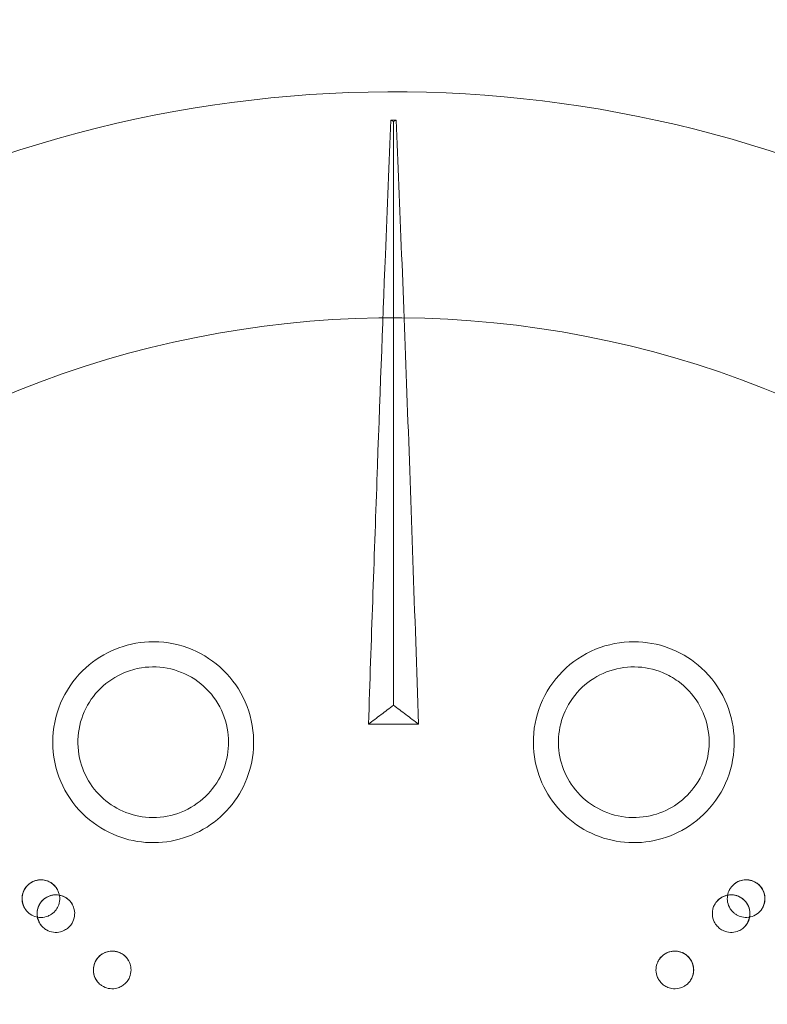
# Model space of a CAD drawing. Units: millimetres. Extents: x 183309 to 204309, y -8746 to 9935.
# Drawn here: x 192919 to 193217, y -948 to -555 of the extents above; entities that cross this region are included whole.
import ezdxf

# ---------------------------------------------------------------- set-up
doc = ezdxf.new("R2010")
doc.units = ezdxf.units.MM
doc.header["$LTSCALE"] = 30
doc.layers.add('InterSystem-dimension', color=7, linetype='Continuous', lineweight=5)
doc.layers.add('InterSystem-drawing', color=7, linetype='Continuous', lineweight=9)
doc.styles.add('arial', font='arial.ttf')
doc.dimstyles.new('IS_1-50(mm)', dxfattribs={"dimtxt": 100, "dimasz": 100, "dimexe": 10, "dimexo": 50, "dimgap": 10, "dimtad": 1, "dimdec": 0, "dimrnd": 10, "dimzin": 0, "dimtxsty": 'arial', "dimcen": 100, "dimclrd": 256, "dimclre": 256, "dimclrt": 256, "dimadec": 1, "dimazin": 0, "dimtfac": 1, "dimtdec": 0, "dimtmove": 0, "dimatfit": 3, "dimfxl": 1, "dimtolj": 1, "dimtzin": 0, "dimlwd": -1, "dimlwe": -1, "dimarcsym": 0})

# ---------------------------------------------------------------- blocks, each defined once
blk = doc.blocks.new('*D7')
at = {"layer": 'Defpoints', "color": 0, "transparency": 16777216}
for p in [(198291.91, 3051.2), (198291.91, -1656.14), (188869.28, -2184.53)]:
    blk.add_point(p, dxfattribs=at)
at = {"layer": 'InterSystem-dimension', "transparency": 16777216}
for p, q in [((188869.28, -2134.53), (188869.28, 3061.2)), ((198291.91, -1606.14), (198291.91, 3061.2)), ((188969.28, 3051.2), (198191.91, 3051.2))]:
    blk.add_line(p, q, dxfattribs=at)
for points in [[(188969.28, 3067.86), (188969.28, 3034.53), (188869.28, 3051.2)], [(198191.91, 3067.86), (198191.91, 3034.53), (198291.91, 3051.2)]]:
    blk.add_solid(points, dxfattribs=at)
at = {"layer": 'InterSystem-dimension', "transparency": 16777216, "insert": (193580.6, 3112.25), "char_height": 100, "attachment_point": 5, "style": 'arial'}
blk.add_mtext('\\A1;9420', dxfattribs=at)
blk = doc.blocks.new('*D8')
at = {"layer": 'Defpoints', "color": 0, "transparency": 16777216}
for p in [(194523.41, 2612.64), (188340.26, -4488.14), (193650.31, -4488.14)]:
    blk.add_point(p, dxfattribs=at)
at = {"layer": 'InterSystem-dimension', "transparency": 16777216}
for p, q in [((194473.41, 2612.64), (188330.26, 2612.64)), ((188340.26, 2512.64), (188340.26, -4388.14)), ((193600.31, -4488.14), (188330.26, -4488.14))]:
    blk.add_line(p, q, dxfattribs=at)
for points in [[(188323.59, 2512.64), (188356.92, 2512.64), (188340.26, 2612.64)], [(188323.59, -4388.14), (188356.92, -4388.14), (188340.26, -4488.14)]]:
    blk.add_solid(points, dxfattribs=at)
at = {"layer": 'InterSystem-dimension', "transparency": 16777216, "insert": (188279.2, -937.75), "char_height": 100, "attachment_point": 5, "rotation": 90, "style": 'arial'}
blk.add_mtext('\\A1;7100', dxfattribs=at)

msp = doc.modelspace()

# ---------------------------------------------------------------- linework, layer by layer
at = {"layer": 'InterSystem-drawing', "lineweight": 15}
for radius, start, end in [(490, 48.5101, 165), (400, 49.3012, 220.6988), (490, 228.5101, 41.4899), (400, 229.3012, 40.6988)]:
    msp.add_arc((193068.31, -1074.14), radius, start, end, dxfattribs=at)
for centre, major_axis, start_param, end_param in [((192927.89, -905.44), (5.3, 5.3), 0.044086, 2.915193), ((193208.73, -905.44), (5.3, -5.3), 0.2264, 3.097507), ((192933.87, -911.42), (-5.3, -5.3), 3.079494, 6.155408), ((193202.75, -911.42), (-5.3, 5.3), 3.26937, 6.345284), ((192956.28, -933.83), (-5.3, -5.3), 3.483371, 5.717874), ((193180.34, -933.83), (-5.3, 5.3), 3.706904, 5.941407)]:
    msp.add_ellipse(centre, major_axis=major_axis, ratio=1, start_param=start_param, end_param=end_param, dxfattribs=at)
for points, knots in [([(193067.31, -595.4), (193066.56, -612.31), (193065.81, -630.26), (193063.95, -677.35), (193062.83, -707.47), (193060.59, -770.33), (193059.47, -802.86), (193058.34, -835.92)], [0.000628, 0.000628, 0.000628, 0.000628, 66.573699, 66.573699, 166.493513, 166.493513, 266.397265, 266.397265, 266.397265, 266.397265]), ([(193068.31, -595.96), (193068.14, -595.86), (193067.97, -595.77), (193067.64, -595.58), (193067.48, -595.49), (193067.31, -595.4)], [-1.273716, -1.273716, -1.273716, -1.273716, -0.628361, -0.628361, -0.001097, -0.001097, -0.001097, -0.001097]), ([(193069.31, -595.4), (193069.15, -595.49), (193068.98, -595.58), (193068.65, -595.77), (193068.48, -595.86), (193068.31, -595.96)], [-1.272617, -1.272617, -1.272617, -1.272617, -0.645344, -0.645344, 0, 0, 0, 0]), ([(193078.29, -835.92), (193076.77, -791.8), (193075.29, -748.69), (193073.05, -687.59), (193072.3, -667.92), (193070.81, -630.26), (193070.06, -612.31), (193069.31, -595.4)], [0.018594, 0.018594, 0.018594, 0.018594, 133.360372, 133.360372, 199.949883, 199.949883, 266.539679, 266.539679, 266.539679, 266.539679]), ([(192957.32, -806.19), (192956.9, -806.37), (192956.48, -806.55), (192951.77, -808.69), (192947.86, -811.38), (192940.76, -818.4), (192937.79, -822.8), (192933.69, -832.56), (192932.62, -837.85), (192932.63, -848.53), (192933.71, -853.83), (192937.83, -863.55), (192940.78, -867.91), (192947.99, -875.04), (192952.1, -877.83), (192960.73, -881.6), (192965.1, -882.69), (192974.1, -883.38), (192978.64, -882.95), (192987.49, -880.57), (192991.71, -878.6), (192999.19, -873.39), (193002.42, -870.21), (193007.71, -862.89), (193009.72, -858.79), (193012.34, -849.88), (193012.86, -845.12), (193012.17, -835.13), (193010.77, -830.01), (193006.14, -820.71), (193002.98, -816.59), (192995.4, -809.89), (192991.08, -807.31), (192981.44, -803.78), (192976.17, -802.95), (192966.22, -803.39), (192961.63, -804.41), (192957.32, -806.19)], [-253.358473, -253.358473, -253.358473, -253.358473, -251.988907, -251.988907, -237.837037, -237.837037, -221.966474, -221.966474, -205.793039, -205.793039, -189.539507, -189.539507, -173.773816, -173.773816, -158.941721, -158.941721, -145.485138, -145.485138, -131.877286, -131.877286, -118.010584, -118.010584, -104.512437, -104.512437, -90.898696, -90.898696, -76.576161, -76.576161, -60.654386, -60.654386, -45.057681, -45.057681, -29.939345, -29.939345, -14.004717, -14.004717, 0, 0, 0, 0]), ([(193179.3, -806.19), (193178.85, -806), (193178.39, -805.82), (193173.51, -804.01), (193168.84, -803.16), (193158.87, -803.13), (193153.66, -804.15), (193143.86, -808.17), (193139.38, -811.17), (193131.85, -818.74), (193128.87, -823.26), (193124.94, -833.06), (193123.95, -838.23), (193124.03, -848.37), (193124.98, -853.25), (193128.43, -862), (193130.77, -865.86), (193136.65, -872.69), (193140.17, -875.59), (193148.1, -880.14), (193152.47, -881.73), (193161.44, -883.32), (193165.96, -883.35), (193174.87, -881.91), (193179.19, -880.42), (193187.34, -875.97), (193191.07, -872.97), (193197.64, -865.41), (193200.27, -860.8), (193203.56, -850.94), (193204.23, -845.8), (193203.61, -835.7), (193202.37, -830.82), (193198.05, -821.51), (193194.9, -817.21), (193187.56, -810.49), (193183.61, -807.97), (193179.3, -806.19)], [-253.357694, -253.357694, -253.357694, -253.357694, -251.881975, -251.881975, -237.743093, -237.743093, -221.871198, -221.871198, -205.696743, -205.696743, -189.444773, -189.444773, -173.682334, -173.682334, -158.846642, -158.846642, -145.394791, -145.394791, -131.804017, -131.804017, -117.963853, -117.963853, -104.482725, -104.482725, -90.86353, -90.86353, -76.537821, -76.537821, -60.617343, -60.617343, -45.024697, -45.024697, -29.91143, -29.91143, -13.978645, -13.978645, 0, 0, 0, 0]), ([(192961.15, -815.43), (192963.33, -814.53), (192965.6, -813.89), (192971.83, -812.9), (192975.8, -813.06), (192983.5, -814.9), (192987.15, -816.6), (192993.58, -821.31), (192996.3, -824.29), (193000.43, -831.17), (193001.79, -835.02), (193002.83, -842.55), (193002.69, -846.15), (193001.16, -853.06), (192999.81, -856.32), (192995.89, -862.47), (192993.26, -865.25), (192987.02, -869.76), (192983.43, -871.41), (192975.88, -873.22), (192971.98, -873.39), (192964.66, -872.29), (192961.29, -871.14), (192955.1, -867.75), (192952.33, -865.52), (192947.67, -860.17), (192945.82, -857.08), (192943.17, -850.05), (192942.52, -846.13), (192942.77, -838.34), (192943.63, -834.54), (192946.73, -827.53), (192948.92, -824.38), (192954.38, -819.03), (192957.6, -816.9), (192961.15, -815.43)], [-190.001178, -190.001178, -190.001178, -190.001178, -182.925287, -182.925287, -171.082143, -171.082143, -159.028905, -159.028905, -146.91944, -146.91944, -134.691919, -134.691919, -123.913822, -123.913822, -113.381258, -113.381258, -101.993725, -101.993725, -90.278354, -90.278354, -78.682086, -78.682086, -68.054488, -68.054488, -57.423726, -57.423726, -46.612951, -46.612951, -34.662504, -34.662504, -22.979309, -22.979309, -11.512645, -11.512645, 0, 0, 0, 0]), ([(193175.47, -815.43), (193177.66, -816.34), (193179.74, -817.5), (193184.84, -821.21), (193187.53, -824.14), (193191.67, -830.89), (193193.05, -834.67), (193194.25, -842.55), (193194.06, -846.58), (193192.11, -854.35), (193190.36, -858.01), (193185.79, -864.06), (193183.16, -866.5), (193177.21, -870.31), (193173.95, -871.66), (193166.82, -873.25), (193162.99, -873.37), (193155.38, -872.15), (193151.68, -870.78), (193145.04, -866.72), (193142.16, -864.08), (193137.75, -858.11), (193136.17, -854.92), (193134.2, -848.15), (193133.82, -844.63), (193134.3, -837.55), (193135.18, -834.06), (193138.27, -827.22), (193140.58, -823.98), (193146.27, -818.64), (193149.57, -816.56), (193156.72, -813.8), (193160.49, -813.11), (193168.14, -813.19), (193171.93, -813.96), (193175.47, -815.43)], [-190.000977, -190.000977, -190.000977, -190.000977, -182.892619, -182.892619, -171.048887, -171.048887, -158.99494, -158.99494, -146.891258, -146.891258, -134.712059, -134.712059, -123.964397, -123.964397, -113.437664, -113.437664, -102.025186, -102.025186, -90.309667, -90.309667, -78.677452, -78.677452, -68.047553, -68.047553, -57.44571, -57.44571, -46.63464, -46.63464, -34.678074, -34.678074, -22.987154, -22.987154, -11.514281, -11.514281, 0, 0, 0, 0]), ([(193058.34, -835.92), (193060.02, -834.67), (193061.7, -833.42), (193065.03, -830.93), (193066.67, -829.7), (193068.31, -828.46)], [-16.392991, -16.392991, -16.392991, -16.392991, -8.121956, -8.121956, 0, 0, 0, 0]), ([(193068.31, -828.46), (193069.95, -829.7), (193071.6, -830.93), (193074.92, -833.42), (193076.6, -834.67), (193078.29, -835.92)], [-16.433616, -16.433616, -16.433616, -16.433616, -8.297969, -8.297969, -0.040663, -0.040663, -0.040663, -0.040663]), ([(192923.56, -911.56), (192922.9, -911.1), (192922.33, -910.53), (192921.38, -909.25), (192921, -908.53), (192920.51, -907), (192920.38, -906.2), (192920.39, -904.6), (192920.52, -903.8), (192921.03, -902.29), (192921.41, -901.57), (192922.37, -900.29), (192922.95, -899.73), (192924.27, -898.82), (192925, -898.47), (192926.53, -898.02), (192927.34, -897.91), (192928.94, -897.97), (192929.73, -898.12), (192931.23, -898.68), (192931.94, -899.07), (192933.19, -900.07), (192933.73, -900.67), (192934.37, -901.65), (192934.54, -901.96), (192934.7, -902.29)], [2.971308, 2.971308, 2.971308, 2.971308, 3.291308, 3.291308, 3.611308, 3.611308, 3.931308, 3.931308, 4.251308, 4.251308, 4.571308, 4.571308, 4.891308, 4.891308, 5.211308, 5.211308, 5.531308, 5.531308, 5.851308, 5.851308, 6.171308, 6.171308, 6.491308, 6.491308, 6.635953, 6.635953, 6.635953, 6.635953]), ([(192921.53, -909.41), (192921.26, -908.98), (192921.04, -908.53), (192920.55, -907.21), (192920.39, -906.31), (192920.39, -904.53), (192920.55, -903.65), (192921.2, -901.9), (192921.73, -901.05), (192923.05, -899.63), (192923.83, -899.06), (192925.5, -898.27), (192926.37, -898.04), (192928.1, -897.9), (192928.94, -897.97), (192930.42, -898.35), (192931.06, -898.61), (192932.12, -899.23), (192932.55, -899.54), (192932.95, -899.91)], [-21.617168, -21.617168, -21.617168, -21.617168, -20.092408, -20.092408, -17.383689, -17.383689, -14.729224, -14.729224, -11.763739, -11.763739, -8.904118, -8.904118, -6.210894, -6.210894, -3.699754, -3.699754, -1.617493, -1.617493, -0.006763, -0.006763, -0.006763, -0.006763]), ([(193201.92, -902.29), (193202.26, -901.57), (193202.71, -900.89), (193203.81, -899.73), (193204.45, -899.23), (193205.85, -898.47), (193206.62, -898.2), (193208.19, -897.91), (193209, -897.9), (193210.59, -898.12), (193211.36, -898.37), (193212.79, -899.08), (193213.45, -899.55), (193214.59, -900.68), (193215.06, -901.33), (193215.79, -902.76), (193216.03, -903.53), (193216.27, -905.11), (193216.26, -905.92), (193215.99, -907.5), (193215.73, -908.27), (193214.97, -909.68), (193214.48, -910.32), (193213.64, -911.12), (193213.36, -911.35), (193213.06, -911.56)], [5.930417, 5.930417, 5.930417, 5.930417, 6.250417, 6.250417, 6.570417, 6.570417, 6.890417, 6.890417, 7.210417, 7.210417, 7.530417, 7.530417, 7.850417, 7.850417, 8.170417, 8.170417, 8.490417, 8.490417, 8.810417, 8.810417, 9.130417, 9.130417, 9.450417, 9.450417, 9.595063, 9.595063, 9.595063, 9.595063]), ([(193203.67, -899.91), (193204.05, -899.56), (193204.45, -899.26), (193205.66, -898.54), (193206.51, -898.22), (193208.27, -897.9), (193209.16, -897.9), (193211, -898.22), (193211.93, -898.58), (193213.57, -899.63), (193214.27, -900.29), (193215.35, -901.79), (193215.73, -902.6), (193216.19, -904.28), (193216.27, -905.11), (193216.17, -906.64), (193216.02, -907.32), (193215.61, -908.47), (193215.37, -908.96), (193215.09, -909.41)], [-21.615892, -21.615892, -21.615892, -21.615892, -20.092393, -20.092393, -17.383642, -17.383642, -14.729175, -14.729175, -11.763687, -11.763687, -8.904071, -8.904071, -6.210853, -6.210853, -3.69972, -3.69972, -1.61748, -1.61748, -0.005487, -0.005487, -0.005487, -0.005487]), ([(192932.95, -899.91), (192933.68, -900.57), (192934.27, -901.37), (192935.1, -903.15), (192935.33, -904.11), (192935.42, -906.03), (192935.28, -906.97), (192934.73, -908.59), (192934.37, -909.26), (192933.65, -910.24), (192933.35, -910.59), (192932.72, -911.18), (192932.4, -911.43), (192931.64, -911.94), (192931.2, -912.18), (192929.83, -912.74), (192928.86, -912.93), (192927.05, -912.93), (192926.22, -912.79), (192924.59, -912.23), (192923.82, -911.8), (192922.51, -910.73), (192921.96, -910.11), (192921.53, -909.41)], [0.007389, 0.007389, 0.007389, 0.007389, 2.975315, 2.975315, 5.90999, 5.90999, 8.747138, 8.747138, 11.027946, 11.027946, 12.40533, 12.40533, 13.61746, 13.61746, 15.134659, 15.134659, 18.05902, 18.05902, 20.574737, 20.574737, 23.221618, 23.221618, 25.681826, 25.681826, 25.681826, 25.681826]), ([(193215.09, -909.41), (193214.57, -910.25), (193213.89, -910.98), (193212.29, -912.11), (193211.39, -912.52), (193209.52, -912.95), (193208.57, -912.99), (193206.88, -912.74), (193206.15, -912.51), (193205.05, -911.98), (193204.66, -911.74), (193203.96, -911.23), (193203.66, -910.96), (193203.02, -910.31), (193202.71, -909.91), (193201.9, -908.67), (193201.54, -907.76), (193201.21, -905.98), (193201.2, -905.13), (193201.45, -903.43), (193201.74, -902.59), (193202.56, -901.1), (193203.07, -900.46), (193203.67, -899.91)], [0.008666, 0.008666, 0.008666, 0.008666, 2.975323, 2.975323, 5.910035, 5.910035, 8.747267, 8.747267, 11.028927, 11.028927, 12.406508, 12.406508, 13.618613, 13.618613, 15.135518, 15.135518, 18.058926, 18.058926, 20.574541, 20.574541, 23.221322, 23.221322, 25.6831, 25.6831, 25.6831, 25.6831]), ([(192928.84, -916.99), (192928.25, -916.45), (192927.74, -915.82), (192926.95, -914.42), (192926.67, -913.66), (192926.36, -912.09), (192926.33, -911.28), (192926.53, -909.7), (192926.76, -908.92), (192927.45, -907.47), (192927.91, -906.81), (192929.02, -905.65), (192929.66, -905.17), (192931.08, -904.42), (192931.85, -904.16), (192933.43, -903.9), (192934.24, -903.89), (192935.82, -904.14), (192936.59, -904.39), (192938.01, -905.12), (192938.66, -905.6), (192939.63, -906.58), (192939.99, -907.04), (192940.29, -907.53)], [3.091887, 3.091887, 3.091887, 3.091887, 3.411887, 3.411887, 3.731887, 3.731887, 4.051887, 4.051887, 4.371887, 4.371887, 4.691887, 4.691887, 5.011887, 5.011887, 5.331887, 5.331887, 5.651887, 5.651887, 5.971887, 5.971887, 6.291887, 6.291887, 6.522686, 6.522686, 6.522686, 6.522686]), ([(192939.5, -906.46), (192939.33, -906.27), (192939.15, -906.09), (192938.74, -905.71), (192938.51, -905.52), (192937.69, -904.94), (192937.08, -904.61), (192935.55, -904.06), (192934.62, -903.91), (192932.7, -903.96), (192931.74, -904.17), (192929.96, -904.96), (192929.16, -905.52), (192927.85, -906.87), (192927.34, -907.64), (192926.64, -909.29), (192926.44, -910.14), (192926.35, -911.78), (192926.42, -912.55), (192926.77, -913.92), (192927.01, -914.51), (192927.51, -915.4), (192927.71, -915.71), (192927.94, -916.01)], [-23.29315, -23.29315, -23.29315, -23.29315, -22.527433, -22.527433, -21.596334, -21.596334, -19.488908, -19.488908, -16.65707, -16.65707, -13.705628, -13.705628, -10.812437, -10.812437, -8.055141, -8.055141, -5.418103, -5.418103, -3.087795, -3.087795, -1.142106, -1.142106, -0.003683, -0.003683, -0.003683, -0.003683]), ([(193196.34, -907.53), (193196.75, -906.85), (193197.28, -906.23), (193198.5, -905.19), (193199.19, -904.77), (193200.67, -904.17), (193201.46, -903.99), (193203.06, -903.89), (193203.86, -903.97), (193205.41, -904.37), (193206.15, -904.7), (193207.5, -905.57), (193208.1, -906.11), (193209.1, -907.36), (193209.5, -908.06), (193210.06, -909.56), (193210.21, -910.36), (193210.27, -911.96), (193210.17, -912.76), (193209.72, -914.3), (193209.37, -915.03), (193208.59, -916.16), (193208.21, -916.6), (193207.78, -916.99)], [6.043685, 6.043685, 6.043685, 6.043685, 6.363685, 6.363685, 6.683685, 6.683685, 7.003685, 7.003685, 7.323685, 7.323685, 7.643685, 7.643685, 7.963685, 7.963685, 8.283685, 8.283685, 8.603685, 8.603685, 8.923685, 8.923685, 9.243685, 9.243685, 9.474483, 9.474483, 9.474483, 9.474483]), ([(193208.68, -916.01), (193208.83, -915.81), (193208.98, -915.6), (193209.27, -915.13), (193209.42, -914.86), (193209.84, -913.95), (193210.04, -913.28), (193210.3, -911.68), (193210.27, -910.73), (193209.86, -908.86), (193209.46, -907.96), (193208.36, -906.36), (193207.66, -905.68), (193206.08, -904.65), (193205.23, -904.29), (193203.48, -903.91), (193202.6, -903.88), (193200.97, -904.1), (193200.23, -904.32), (193198.96, -904.92), (193198.42, -905.27), (193197.64, -905.92), (193197.37, -906.18), (193197.13, -906.46)], [-23.29253, -23.29253, -23.29253, -23.29253, -22.527418, -22.527418, -21.596296, -21.596296, -19.488804, -19.488804, -16.656968, -16.656968, -13.705518, -13.705518, -10.812336, -10.812336, -8.055051, -8.055051, -5.418027, -5.418027, -3.08776, -3.08776, -1.142099, -1.142099, -0.003064, -0.003064, -0.003064, -0.003064]), ([(192928.84, -916.99), (192929.23, -917.34), (192929.67, -917.65), (192930.97, -918.4), (192931.91, -918.71), (192933.83, -918.95), (192934.8, -918.89), (192936.44, -918.45), (192937.11, -918.16), (192938.23, -917.49), (192938.68, -917.13), (192939.57, -916.26), (192939.98, -915.74), (192940.82, -914.31), (192941.15, -913.36), (192941.4, -911.51), (192941.37, -910.64), (192941.05, -909.16), (192940.83, -908.54), (192940.45, -907.81), (192940.37, -907.67), (192940.29, -907.53)], [1.355491, 1.355491, 1.355491, 1.355491, 2.973195, 2.973195, 5.918087, 5.918087, 8.827537, 8.827537, 11.012227, 11.012227, 12.740401, 12.740401, 14.728378, 14.728378, 17.723569, 17.723569, 20.341678, 20.341678, 22.327012, 22.327012, 22.821539, 22.821539, 22.821539, 22.821539]), ([(193196.34, -907.53), (193196.06, -907.98), (193195.83, -908.47), (193195.35, -909.89), (193195.22, -910.87), (193195.34, -912.8), (193195.59, -913.75), (193196.33, -915.27), (193196.74, -915.88), (193197.62, -916.84), (193198.05, -917.22), (193199.07, -917.93), (193199.66, -918.23), (193201.22, -918.79), (193202.22, -918.93), (193204.08, -918.83), (193204.93, -918.64), (193206.33, -918.04), (193206.89, -917.71), (193207.53, -917.2), (193207.66, -917.09), (193207.78, -916.99)], [1.355491, 1.355491, 1.355491, 1.355491, 2.973199, 2.973199, 5.918102, 5.918102, 8.827557, 8.827557, 11.012514, 11.012514, 12.740709, 12.740709, 14.728503, 14.728503, 17.723674, 17.723674, 20.341756, 20.341756, 22.327064, 22.327064, 22.821539, 22.821539, 22.821539, 22.821539]), ([(192951.3, -939.44), (192950.7, -938.91), (192950.19, -938.28), (192949.39, -936.89), (192949.1, -936.14), (192948.78, -934.57), (192948.74, -933.76), (192948.93, -932.17), (192949.15, -931.39), (192949.82, -929.94), (192950.28, -929.27), (192951.38, -928.11), (192952.02, -927.61), (192953.43, -926.85), (192954.19, -926.59), (192955.77, -926.31), (192956.58, -926.3), (192958.16, -926.53), (192958.93, -926.77), (192960.36, -927.49), (192961.02, -927.96), (192962.09, -929.03), (192962.51, -929.6), (192962.85, -930.21)], [3.082995, 3.082995, 3.082995, 3.082995, 3.402995, 3.402995, 3.722995, 3.722995, 4.042995, 4.042995, 4.362995, 4.362995, 4.682995, 4.682995, 5.002995, 5.002995, 5.322995, 5.322995, 5.642995, 5.642995, 5.962995, 5.962995, 6.282995, 6.282995, 6.565029, 6.565029, 6.565029, 6.565029]), ([(192959.5, -927.06), (192958.93, -926.79), (192958.32, -926.59), (192957.19, -926.37), (192956.67, -926.33), (192955.29, -926.35), (192954.43, -926.52), (192952.69, -927.18), (192951.85, -927.7), (192950.47, -929.01), (192949.92, -929.77), (192949.14, -931.39), (192948.91, -932.23), (192948.74, -933.89), (192948.79, -934.69), (192948.97, -935.47)], [-16.819519, -16.819519, -16.819519, -16.819519, -14.905206, -14.905206, -13.363283, -13.363283, -10.746839, -10.746839, -7.800093, -7.800093, -5.023411, -5.023411, -2.413378, -2.413378, -0.016447, -0.016447, -0.016447, -0.016447]), ([(192951.3, -939.44), (192951.6, -939.7), (192951.91, -939.94), (192953.01, -940.64), (192953.85, -940.99), (192955.7, -941.37), (192956.69, -941.39), (192958.3, -941.09), (192958.93, -940.88), (192960.05, -940.34), (192960.53, -940.04), (192961.43, -939.32), (192961.83, -938.91), (192962.6, -937.93), (192962.94, -937.35), (192963.58, -935.82), (192963.78, -934.83), (192963.78, -933.03), (192963.66, -932.25), (192963.15, -930.7), (192962.76, -929.95), (192961.87, -928.8), (192961.44, -928.35), (192960.51, -927.61), (192960.02, -927.31), (192959.5, -927.06)], [4.704531, 4.704531, 4.704531, 4.704531, 5.896183, 5.896183, 8.61046, 8.61046, 11.554436, 11.554436, 13.537985, 13.537985, 15.257913, 15.257913, 16.981719, 16.981719, 18.984937, 18.984937, 21.982151, 21.982151, 24.363773, 24.363773, 26.877152, 26.877152, 28.725317, 28.725317, 30.451997, 30.451997, 30.451997, 30.451997]), ([(193173.77, -930.21), (193174.15, -929.51), (193174.65, -928.88), (193175.83, -927.79), (193176.5, -927.34), (193177.96, -926.68), (193178.74, -926.46), (193180.33, -926.29), (193181.14, -926.33), (193182.7, -926.67), (193183.46, -926.97), (193184.84, -927.78), (193185.46, -928.3), (193186.51, -929.5), (193186.94, -930.19), (193187.56, -931.66), (193187.75, -932.45), (193187.88, -934.05), (193187.81, -934.85), (193187.43, -936.41), (193187.11, -937.15), (193186.31, -938.43), (193185.85, -938.97), (193185.32, -939.44)], [6.001341, 6.001341, 6.001341, 6.001341, 6.321341, 6.321341, 6.641341, 6.641341, 6.961341, 6.961341, 7.281341, 7.281341, 7.601341, 7.601341, 7.921341, 7.921341, 8.241341, 8.241341, 8.561341, 8.561341, 8.881341, 8.881341, 9.201341, 9.201341, 9.483376, 9.483376, 9.483376, 9.483376]), ([(193177.12, -927.06), (193176.22, -927.49), (193175.41, -928.09), (193174.37, -929.26), (193174.04, -929.72), (193173.77, -930.21)], [0.007126, 0.007126, 0.007126, 0.007126, 2.998741, 2.998741, 4.70453, 4.70453, 4.70453, 4.70453]), ([(193187.65, -935.47), (193187.79, -934.85), (193187.85, -934.21), (193187.81, -933.06), (193187.74, -932.55), (193187.41, -931.21), (193187.06, -930.4), (193186.03, -928.86), (193185.33, -928.16), (193183.75, -927.09), (193182.89, -926.72), (193181.14, -926.33), (193180.27, -926.29), (193178.61, -926.49), (193177.84, -926.72), (193177.12, -927.06)], [-16.817371, -16.817371, -16.817371, -16.817371, -14.905203, -14.905203, -13.363277, -13.363277, -10.746828, -10.746828, -7.800083, -7.800083, -5.023405, -5.023405, -2.413375, -2.413375, -0.014299, -0.014299, -0.014299, -0.014299]), ([(193173.77, -930.21), (193173.58, -930.56), (193173.41, -930.92), (193172.97, -932.15), (193172.82, -933.05), (193172.85, -934.93), (193173.06, -935.9), (193173.71, -937.41), (193174.05, -937.98), (193174.82, -938.95), (193175.23, -939.35), (193176.13, -940.07), (193176.62, -940.37), (193177.74, -940.9), (193178.38, -941.1), (193180.02, -941.39), (193181.03, -941.37), (193182.78, -940.97), (193183.52, -940.67), (193184.6, -940.02), (193184.97, -939.75), (193185.32, -939.44)], [4.70453, 4.70453, 4.70453, 4.70453, 5.896124, 5.896124, 8.610826, 8.610826, 11.553825, 11.553825, 13.540638, 13.540638, 15.261695, 15.261695, 16.984306, 16.984306, 18.984188, 18.984188, 21.98105, 21.98105, 24.362358, 24.362358, 25.763411, 25.763411, 25.763411, 25.763411]), ([(192948.97, -935.47), (192949.18, -936.44), (192949.59, -937.36), (192950.5, -938.64), (192950.88, -939.06), (192951.3, -939.44)], [0.004977, 0.004977, 0.004977, 0.004977, 2.998921, 2.998921, 4.704531, 4.704531, 4.704531, 4.704531]), ([(193185.32, -939.44), (193185.6, -939.19), (193185.85, -938.93), (193186.49, -938.17), (193186.82, -937.65), (193187.34, -936.58), (193187.53, -936.03), (193187.65, -935.47)], [25.763411, 25.763411, 25.763411, 25.763411, 26.875456, 26.875456, 28.724612, 28.724612, 30.454138, 30.454138, 30.454138, 30.454138])]:
    msp.add_open_spline(points, degree=3, knots=knots, dxfattribs=at)
for points in [[(193068.31, -595.4), (193067.98, -595.4), (193067.64, -595.4), (193067.31, -595.4)], [(193069.31, -595.4), (193068.98, -595.4), (193068.64, -595.4), (193068.31, -595.4)], [(193068.31, -595.96), (193068.31, -613.54), (193068.31, -632.11), (193068.31, -651.45)], [(193068.31, -651.45), (193068.31, -666), (193068.31, -680.98), (193068.31, -696.3)], [(193068.31, -696.3), (193068.31, -707.7), (193068.31, -719.28), (193068.31, -731.02)], [(193068.31, -731.02), (193068.31, -748.26), (193068.31, -765.83), (193068.31, -783.58)], [(193068.31, -783.58), (193068.31, -798.44), (193068.31, -813.42), (193068.31, -828.46)], [(193058.34, -835.92), (193061.69, -835.94), (193065.01, -835.94), (193068.31, -835.94)], [(193068.31, -835.94), (193071.61, -835.94), (193074.93, -835.94), (193078.29, -835.92)], [(192940.29, -907.53), (192940.05, -907.15), (192939.79, -906.79), (192939.5, -906.46)], [(193197.13, -906.46), (193196.83, -906.79), (193196.57, -907.15), (193196.34, -907.53)], [(192927.94, -916.01), (192928.21, -916.36), (192928.51, -916.69), (192928.84, -916.99)], [(193207.78, -916.99), (193208.11, -916.69), (193208.41, -916.36), (193208.68, -916.01)]]:
    msp.add_open_spline(points, degree=3, dxfattribs=at)

# ---------------------------------------------------------------- dimensions: what is measured, and where the dimension line sits
at = {"layer": 'InterSystem-dimension'}
dim = msp.add_linear_dim(base=(198291.91, 3051.2), p1=(188869.28, -2184.53), p2=(198291.91, -1656.14), dimstyle='IS_1-50(mm)', dxfattribs=at)
dim.commit()
dim.dimension.update_dxf_attribs({"geometry": '*D7', "text_midpoint": (193580.6, 3112.25)})
dim = msp.add_linear_dim(base=(188340.26, -4488.14), p1=(194523.41, 2612.64), p2=(193650.31, -4488.14), angle=90, dimstyle='IS_1-50(mm)', dxfattribs=at)
dim.commit()
dim.dimension.update_dxf_attribs({"geometry": '*D8', "text_midpoint": (188279.2, -937.75)})

doc.saveas('drawing.dxf')
